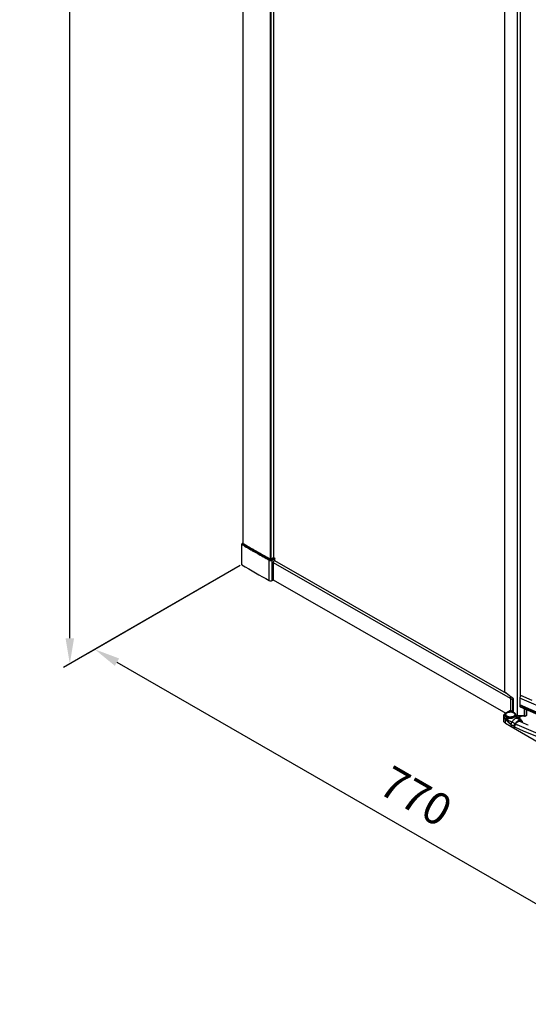
# Model space of a CAD drawing. Extents: x -15018 to -7412, y -33341 to -30537.
# Drawn here: x -9285 to -8887, y -33294 to -32524 of the extents above; entities that cross this region are included whole.
import ezdxf

# ---------------------------------------------------------------- set-up
doc = ezdxf.new("R2010")
doc.units = 0
doc.header["$MEASUREMENT"] = 0
doc.layers.get('DEFPOINTS').update_dxf_attribs({"linetype": 'CONTINUOUS'})
doc.layers.add('DIM', color=7, linetype='CONTINUOUS')
doc.styles.get("Standard").update_dxf_attribs({"font": 'arial.ttf'})
doc.dimstyles.new('1比10', dxfattribs={"dimtxt": 30, "dimasz": 25, "dimexe": 15, "dimexo": 7.5, "dimgap": 7.5, "dimtad": 1, "dimdsep": 46, "dimtxsty": 'Standard', "dimcen": 0, "dimclrd": 256, "dimclre": 256, "dimclrt": 256, "dimazin": 2, "dimtfac": 1, "dimtofl": 0, "dimtmove": 0, "dimatfit": 3, "dimfxl": 0, "dimtzin": 0, "dimarcsym": 0})

# ---------------------------------------------------------------- blocks, each defined once
blk = doc.blocks.new('*D91')
at = {"layer": 'DEFPOINTS', "color": 0}
for p in [(-9110.92, -32950.28), (-8634.99, -33225.07), (-8749.86, -33291.34)]:
    blk.add_point(p, dxfattribs=at)
at = {"layer": 'DIM', "linetype": 'ByBlock', "lineweight": -2}
for p, q in [((-9112.17, -32951), (-9230.79, -33019.43)), ((-9208.47, -33026.55), (-8767.18, -33281.34)), ((-8636.24, -33225.79), (-8754.86, -33294.22))]:
    blk.add_line(p, q, dxfattribs=at)
at = {"layer": 'DIM'}
for points in [[(-9206.8, -33023.66), (-9210.14, -33029.43), (-9225.79, -33016.55)], [(-8765.51, -33278.45), (-8768.85, -33284.23), (-8749.86, -33291.34)]]:
    blk.add_solid(points, dxfattribs=at)
at = {"layer": 'DIM', "insert": (-8976.44, -33134.23), "char_height": 25, "attachment_point": 5, "rotation": 329.99885}
blk.add_mtext('770', dxfattribs=at)
blk = doc.blocks.new('*D92')
at = {"layer": 'DEFPOINTS', "color": 0}
for p in [(-9110.92, -31714.46), (-9245.34, -31792.01), (-9110.92, -32950.28)]:
    blk.add_point(p, dxfattribs=at)
at = {"layer": 'DIM', "linetype": 'ByBlock', "lineweight": -2}
for p, q in [((-9112.17, -31715.19), (-9250.34, -31794.89)), ((-9245.34, -33007.82), (-9245.34, -31812.01)), ((-9112.17, -32951), (-9250.34, -33030.71))]:
    blk.add_line(p, q, dxfattribs=at)
at = {"layer": 'DIM'}
for points in [[(-9248.67, -31812.01), (-9242, -31812.01), (-9245.34, -31792.01)], [(-9248.67, -33007.82), (-9242, -33007.82), (-9245.34, -33027.82)]]:
    blk.add_solid(points, dxfattribs=at)
at = {"layer": 'DIM', "insert": (-9268.1, -32409.92), "char_height": 25, "attachment_point": 5, "rotation": 90}
blk.add_mtext('1950', dxfattribs=at)

msp = doc.modelspace()

# ---------------------------------------------------------------- linework, layer by layer
at = {"layer": 'DIM', "color": 0}
for p, q in [((-9110.06, -31714.42), (-9110.06, -32933.71)), ((-9088.55, -32945.84), (-9088.55, -31726.8)), ((-9088.01, -32945.84), (-9088.01, -31726.8)), ((-9086.11, -31725.66), (-9086.11, -32944.8)), ((-8905.56, -31829.25), (-8905.56, -33049.7)), ((-8895.71, -31835.12), (-8895.71, -33068.87)), ((-8893.37, -31835.52), (-8893.37, -33053.84)), ((-9110.92, -32950.28), (-9110.92, -32934.32)), ((-9110.82, -32950.43), (-9110.82, -32934.47)), ((-9110.1, -32933.75), (-9110.21, -32933.81)), ((-9110.21, -32933.81), (-9110.06, -32933.91)), ((-9110.05, -32933.73), (-9110.1, -32933.75)), ((-9110.06, -32933.78), (-9110.1, -32933.75)), ((-9110.01, -32933.8), (-9110.06, -32933.78)), ((-9110.06, -32933.91), (-9109.92, -32933.99)), ((-9109.86, -32933.9), (-9110.01, -32933.8)), ((-9109.95, -32933.71), (-9109.72, -32933.85)), ((-9109.92, -32933.99), (-9109.9, -32934)), ((-9109.9, -32934), (-9109.83, -32934.04)), ((-9109.85, -32933.9), (-9109.86, -32933.9)), ((-9109.77, -32933.95), (-9109.85, -32933.9)), ((-9109.72, -32933.85), (-9109.61, -32933.91)), ((-9103.79, -32938.61), (-9103.46, -32938.8)), ((-9103.25, -32937.91), (-9103.02, -32938.05)), ((-9103.05, -32937.77), (-9102.91, -32937.85)), ((-9101.96, -32939.67), (-9101.75, -32939.79)), ((-9101.75, -32939.79), (-9101.69, -32939.83)), ((-9101.69, -32939.83), (-9101.63, -32939.86)), ((-9101.63, -32939.86), (-9101.47, -32939.96)), ((-9101.52, -32938.91), (-9101.31, -32939.03)), ((-9101.26, -32938.94), (-9101.47, -32938.82)), ((-9101.47, -32939.96), (-9100.92, -32940.27)), ((-9101.41, -32938.72), (-9101.2, -32938.84)), ((-9101.31, -32939.03), (-9101.25, -32939.07)), ((-9101.2, -32938.98), (-9101.26, -32938.94)), ((-9101.25, -32939.07), (-9101.19, -32939.1)), ((-9101.2, -32938.84), (-9101.14, -32938.88)), ((-9101.14, -32939.01), (-9101.2, -32938.98)), ((-9101.19, -32939.1), (-9101.03, -32939.2)), ((-9101.14, -32938.88), (-9101.08, -32938.91)), ((-9100.98, -32939.1), (-9101.14, -32939.01)), ((-9101.08, -32938.91), (-9100.92, -32939.01)), ((-9101.03, -32939.2), (-9100.48, -32939.51)), ((-9100.43, -32939.42), (-9100.98, -32939.1)), ((-9100.92, -32939.01), (-9100.37, -32939.32)), ((-9100.92, -32940.27), (-9099.56, -32941.05)), ((-9100.48, -32939.51), (-9100.32, -32939.61)), ((-9100.27, -32939.51), (-9100.43, -32939.42)), ((-9100.37, -32939.32), (-9100.21, -32939.41)), ((-9100.32, -32939.61), (-9100.21, -32939.67)), ((-9100.16, -32939.57), (-9100.27, -32939.51)), ((-9100.21, -32939.41), (-9100.1, -32939.48)), ((-9100.21, -32939.67), (-9100.15, -32939.7)), ((-9100.1, -32939.61), (-9100.16, -32939.57)), ((-9100.15, -32939.7), (-9100.15, -32939.71)), ((-9100.15, -32939.71), (-9099.52, -32940.06)), ((-9100.1, -32939.48), (-9100.04, -32939.51)), ((-9100.09, -32939.61), (-9100.1, -32939.61)), ((-9099.62, -32939.88), (-9100.09, -32939.61)), ((-9100.04, -32939.51), (-9100.04, -32939.51)), ((-9100.04, -32939.51), (-9099.41, -32939.87)), ((-9099.36, -32940.03), (-9099.62, -32939.88)), ((-9099.56, -32941.05), (-9098.96, -32941.39)), ((-9099.52, -32940.06), (-9099.43, -32940.12)), ((-9099.43, -32940.12), (-9099.29, -32940.19)), ((-9099.41, -32939.87), (-9099.32, -32939.93)), ((-9099.23, -32940.11), (-9099.36, -32940.03)), ((-9099.32, -32939.93), (-9099.17, -32940.01)), ((-9099.29, -32940.19), (-9098.33, -32940.74)), ((-9098.27, -32940.65), (-9099.23, -32940.11)), ((-9099.17, -32940.01), (-9098.22, -32940.55)), ((-9098.96, -32941.39), (-9098.87, -32941.44)), ((-9098.87, -32941.44), (-9098.76, -32941.5)), ((-9098.33, -32940.74), (-9098.33, -32940.75)), ((-9098.33, -32940.75), (-9098.25, -32940.79)), ((-9098.19, -32940.7), (-9098.27, -32940.65)), ((-9098.25, -32940.79), (-9098.24, -32940.8)), ((-9098.24, -32940.8), (-9097.14, -32941.42)), ((-9098.22, -32940.55), (-9098.14, -32940.6)), ((-9098.18, -32940.71), (-9098.19, -32940.7)), ((-9097.07, -32941.33), (-9098.18, -32940.71)), ((-9098.14, -32940.6), (-9098.13, -32940.61)), ((-9098.13, -32940.61), (-9097.03, -32941.23)), ((-9097.14, -32941.42), (-9097.04, -32941.48)), ((-9096.98, -32941.39), (-9097.07, -32941.33)), ((-9097.04, -32941.48), (-9096.19, -32941.96)), ((-9097.03, -32941.23), (-9096.93, -32941.29)), ((-9095.88, -32942.01), (-9096.98, -32941.39)), ((-9096.93, -32941.29), (-9095.94, -32941.85)), ((-9096.19, -32941.96), (-9095.83, -32942.17)), ((-9095.94, -32941.85), (-9095.81, -32941.92)), ((-9095.78, -32942.06), (-9095.88, -32942.01)), ((-9095.83, -32942.17), (-9094.72, -32942.79)), ((-9095.81, -32941.92), (-9095.72, -32941.97)), ((-9094.68, -32942.69), (-9095.78, -32942.06)), ((-9095.72, -32941.97), (-9094.61, -32942.6)), ((-9094.72, -32942.79), (-9094.63, -32942.84)), ((-9094.59, -32942.74), (-9094.68, -32942.69)), ((-9094.63, -32942.84), (-9093.52, -32943.46)), ((-9094.61, -32942.6), (-9094.52, -32942.65)), ((-9093.46, -32943.37), (-9094.59, -32942.74)), ((-9094.52, -32942.65), (-9093.42, -32943.27)), ((-9093.52, -32943.46), (-9093.43, -32943.51)), ((-9093.38, -32943.42), (-9093.46, -32943.37)), ((-9093.43, -32943.51), (-9092.32, -32944.13)), ((-9093.42, -32943.27), (-9093.33, -32943.32)), ((-9092.26, -32944.04), (-9093.38, -32943.42)), ((-9093.33, -32943.32), (-9092.22, -32943.94)), ((-9092.32, -32944.13), (-9092.23, -32944.18)), ((-9092.18, -32944.09), (-9092.26, -32944.04)), ((-9092.23, -32944.18), (-9091.12, -32944.8)), ((-9092.22, -32943.94), (-9092.13, -32943.99)), ((-9091.06, -32944.71), (-9092.18, -32944.09)), ((-9092.13, -32943.99), (-9091.01, -32944.61)), ((-9091.01, -32944.61), (-9090.92, -32944.66)), ((-9091.12, -32944.8), (-9091.03, -32944.85)), ((-9090.97, -32944.76), (-9091.06, -32944.71)), ((-9091.03, -32944.85), (-9089.83, -32945.52)), ((-9089.77, -32945.42), (-9090.97, -32944.76)), ((-9090.92, -32944.66), (-9089.81, -32945.28)), ((-9089.83, -32945.52), (-9089.03, -32945.95)), ((-9089.81, -32945.28), (-9089.72, -32945.33)), ((-9089.04, -32945.83), (-9089.77, -32945.42)), ((-9089.72, -32945.33), (-9088.99, -32945.73)), ((-9089.46, -32962.68), (-9089.46, -32946.72)), ((-9088.93, -32945.89), (-9089.04, -32945.83)), ((-9088.99, -32945.73), (-9088.87, -32945.79)), ((-9088.87, -32945.79), (-9088.78, -32945.84)), ((-9088.78, -32945.84), (-9088.74, -32945.87)), ((-9085.96, -32944.8), (-9087.82, -32945.86)), ((-9085.77, -32944.82), (-9087.63, -32945.88)), ((-9087.52, -32945.94), (-9085.66, -32944.88)), ((-9087.08, -32946.7), (-9085.22, -32945.64)), ((-9087.08, -32962.66), (-9087.08, -32946.7)), ((-9086.42, -32948.67), (-9086.42, -32962.29)), ((-9086.41, -32948.54), (-8899.39, -33055.76)), ((-9085.66, -32944.88), (-9085.77, -32944.82)), ((-9085.49, -32947.06), (-9085.22, -32946.9)), ((-9085.3, -32946.95), (-8904.17, -33050.8)), ((-9085.22, -32946.9), (-9085.22, -32945.64)), ((-9087.08, -32962.66), (-9086.42, -32962.29)), ((-9086.42, -32962.03), (-8904.48, -33066.34)), ((-8900.34, -33053.83), (-8905.56, -33049.7)), ((-8901.03, -33054.81), (-8901.03, -33063.97)), ((-8899.39, -33055.76), (-8899.39, -33064.88)), ((-8898.84, -33055.76), (-8898.84, -33064.88)), ((-8898.82, -33055.53), (-8898.82, -33065.52)), ((-8869.26, -33070.76), (-8893.71, -33059.9)), ((-8893.71, -33059.9), (-8893.71, -33060.56)), ((-8869.09, -33065.47), (-8893.53, -33054.6)), ((-8884.09, -33056.5), (-8892.78, -33052.7)), ((-8901.26, -33064.49), (-8904.81, -33066.53)), ((-8904.69, -33066.54), (-8903.96, -33066.12)), ((-8903.69, -33065.96), (-8901.14, -33064.5)), ((-8901.14, -33064.5), (-8899.66, -33065.35)), ((-8900.87, -33064.03), (-8899.39, -33064.88)), ((-8899.66, -33065.35), (-8899.55, -33065.35)), ((-8898.84, -33065.19), (-8898.92, -33065.23)), ((-8898.84, -33065.51), (-8898.84, -33065.19)), ((-8898.84, -33065.51), (-8897.92, -33066.04)), ((-8896.62, -33067.83), (-8896.62, -33069.04)), ((-8869.26, -33071.43), (-8893.71, -33060.56)), ((-8893.31, -33061.45), (-8868.86, -33072.32)), ((-8890.99, -33062.49), (-8890.99, -33062.51)), ((-8890.12, -33062.89), (-8890.99, -33062.51)), ((-8890.12, -33062.87), (-8890.12, -33062.89)), ((-8890.08, -33062.89), (-8890.12, -33062.89)), ((-8890.12, -33062.89), (-8890.12, -33068.67)), ((-8889.89, -33062.97), (-8889.89, -33068.87)), ((-8888.34, -33063.54), (-8888.34, -33067.98)), ((-8906.22, -33072.51), (-8906.22, -33068.68)), ((-8906.11, -33067.92), (-8906.11, -33067.94)), ((-8904.86, -33074.39), (-8904.86, -33071.39)), ((-8904.86, -33074.39), (-8900.48, -33076.9)), ((-8900.48, -33075.48), (-8900.48, -33076.9)), ((-8898.25, -33074.33), (-8898.29, -33074.31)), ((-8898.29, -33074.31), (-8898.29, -33074.31)), ((-8896.5, -33069.35), (-8896.56, -33069.29)), ((-8895.32, -33070.54), (-8896.56, -33069.83)), ((-8896.48, -33069.36), (-8896.5, -33069.35)), ((-8893.67, -33070.98), (-8896.49, -33069.36)), ((-8896.31, -33069.48), (-8896.48, -33069.36)), ((-8893.79, -33070.93), (-8896.31, -33069.48)), ((-8889.89, -33068.87), (-8895.71, -33068.87)), ((-8893.79, -33070.93), (-8895.32, -33070.54)), ((-8890.12, -33068.67), (-8895.23, -33068.67)), ((-8895.2, -33070.1), (-8893.05, -33068.87)), ((-8894.92, -33070.26), (-8892.5, -33068.87)), ((-8893.67, -33070.98), (-8893.79, -33070.93)), ((-8893.52, -33072.38), (-8891.98, -33072.77)), ((-8891.98, -33073.01), (-8893.51, -33072.62)), ((-8893.27, -33072.93), (-8892.08, -33073.23)), ((-8892.01, -33073.34), (-8892.31, -33073.17)), ((-8892.08, -33073.46), (-8892.17, -33073.42)), ((-8892.08, -33073.23), (-8892.06, -33073.24)), ((-8891.95, -33073.52), (-8892.08, -33073.46)), ((-8892.01, -33073.34), (-8892.01, -33073.49)), ((-8891.78, -33073.6), (-8891.95, -33073.52)), ((-8891.84, -33073.24), (-8891.84, -33073.56)), ((-8891.5, -33073.72), (-8891.78, -33073.6)), ((-8891.77, -33073.59), (-8891.77, -33073.15)), ((-8900.48, -33076.9), (-8643.85, -33224.95)), ((-8897.88, -33076.4), (-8897.88, -33077.81)), ((-8897.65, -33077.78), (-8897.65, -33076.37)), ((-8897.47, -33077.68), (-8897.65, -33077.78)), ((-8897.47, -33077.68), (-8897.47, -33076.27)), ((-8897.42, -33077.46), (-8897.47, -33077.44))]:
    msp.add_line(p, q, dxfattribs=at)
for points in [[(-9110.63, -32933.85), (-9110.78, -32933.97), (-9110.88, -32934.11), (-9110.92, -32934.28), (-9110.92, -32934.32)], [(-9110.24, -32933.66), (-9110.25, -32933.66), (-9110.26, -32933.66), (-9110.28, -32933.67), (-9110.29, -32933.67), (-9110.31, -32933.67), (-9110.32, -32933.68), (-9110.33, -32933.68), (-9110.35, -32933.69), (-9110.36, -32933.7), (-9110.38, -32933.7), (-9110.39, -32933.71), (-9110.41, -32933.72), (-9110.63, -32933.85)], [(-9110.05, -32933.67), (-9110.06, -32933.66), (-9110.08, -32933.66), (-9110.09, -32933.66), (-9110.1, -32933.66), (-9110.11, -32933.66), (-9110.13, -32933.65), (-9110.14, -32933.65), (-9110.15, -32933.65), (-9110.17, -32933.65), (-9110.18, -32933.65), (-9110.19, -32933.65), (-9110.21, -32933.66), (-9110.22, -32933.66), (-9110.24, -32933.66)], [(-9109.95, -32933.71), (-9109.95, -32933.71), (-9109.96, -32933.7), (-9109.97, -32933.7), (-9109.98, -32933.69), (-9109.99, -32933.69), (-9110, -32933.68), (-9110.01, -32933.68), (-9110.02, -32933.68), (-9110.03, -32933.67), (-9110.04, -32933.67), (-9110.05, -32933.67)], [(-8906.11, -33067.94), (-8906.16, -33068.11), (-8906.2, -33068.35), (-8906.2, -33068.4)], [(-8896.56, -33069.3), (-8896.56, -33069.29), (-8896.59, -33069.25), (-8896.62, -33069.15), (-8896.62, -33069.05)]]:
    msp.add_lwpolyline(points, dxfattribs=at)
for centre, radius, start, end in [((-8760.31, -32347.45), 683.71, 239.15861, 239.37346), ((-8759.86, -32346.7), 683.7, 239.21145, 239.37341), ((-8759.89, -32346.87), 683.43, 239.2061, 239.36814), ((-8759.98, -32347.33), 682.88, 239.20307, 239.35452), ((-8756.67, -32341.29), 690.86, 239.37389, 239.8372), ((-8756.46, -32340.94), 690.39, 239.37392, 239.84737), ((-8756.36, -32340.9), 690.36, 239.3687, 239.86396), ((-8756.58, -32341.58), 689.55, 239.35505, 239.83688), ((-8753.09, -32335.16), 697.96, 239.86876, 240.01082), ((-8752.95, -32334.92), 697.36, 239.86831, 240.0105), ((-8752.96, -32335.06), 697.13, 239.86338, 240.00524), ((-8753.11, -32335.63), 696.45, 239.8499, 239.99224), ((-8745.28, -32321.47), 713.72, 240.31219, 241.16818), ((-8752.36, -32349.98), 699.32, 239.16371, 241.18073), ((-9088.37, -32944.82), 1.21, 250.10458, 252.30264), ((-9088.19, -32944.84), 1.19, 288.44503, 290.39562), ((-8899.4, -33054.88), 1.63, 165.40444, 168.42263), ((-8899.27, -33054.92), 1.77, 159.41156, 165.37723), ((-8899.18, -33054.95), 1.87, 155.86114, 159.42636), ((-8899.08, -33054.99), 1.98, 150.75121, 155.85771), ((-8899.06, -33055), 2, 147.14795, 150.76688), ((-8899.12, -33054.97), 1.93, 142.19244, 147.16748), ((-8899.19, -33054.91), 1.84, 141.1084, 142.16386), ((-8899.23, -33054.88), 1.79, 137.2924, 141.11639), ((-8905.82, -33062.02), 9.85, 46.83877, 56.21247), ((-8808.71, -33059.99), 84.99, 176.36218, 179.93672), ((-8904.29, -33068.58), 1.93, 154.4345, 159.95203), ((-8903.78, -33067.76), 1.35, 180.00273, 182.66835), ((-8902.64, -33070.11), 4.12, 119.8704, 121.16246), ((-8903.31, -33067.5), 1.2, 188.02773, 195.10916), ((-8900.96, -33071.62), 6.24, 76.93796, 81.53847), ((-8900.94, -33070.87), 5.35, 74.93314, 80.34491), ((-8900.43, -33069.38), 3.78, 62.62626, 66.82027), ((-8900.27, -33069.06), 3.41, 60.17841, 62.59832), ((-8898.8, -33067.49), 1.25, 341.17301, 344.88775), ((-8898.28, -33067.76), 1.35, 356.59154, 357.30739), ((-8898.28, -33067.76), 1.35, 357.30742, 0.00155), ((-8903.64, -33068.67), 2.58, 173.89979, 180.01431), ((-8909.44, -33076.4), 6.79, 46.34185, 47.54692), ((-8900.69, -33065.1), 5.3, 260.67613, 289.48426), ((-8901.03, -33063.01), 7.11, 268.6016, 274.95273), ((-8901.03, -33063.07), 7.11, 268.60161, 274.95272), ((-8948.46, -33158.01), 97.58, 59.06329, 60.10694), ((-8961.23, -33179.36), 122.46, 58.58357, 59.05047), ((-8898.86, -33067.47), 1.31, 336.66725, 341.16129), ((-8894.73, -33076.52), 2.78, 148.14418, 156.29189), ((-8705.56, -32652.79), 463.6, 245.6013, 245.7897), ((-8896.06, -33068.89), 0.644, 219.08575, 231.77889), ((-8896.06, -33068.88), 0.654, 231.85956, 247.42284), ((-8893.48, -33076), 3.51, 113.83654, 118.51746), ((-8893.57, -33075.73), 3.46, 113.79243, 114.47072), ((-8893.66, -33075.84), 3.1, 113.77985, 114.4603), ((-8893.86, -33074.9), 2.58, 103.32567, 103.53323), ((-8893.92, -33074.53), 1.96, 93.10967, 93.61917), ((-8895.99, -33074.77), 4.43, 58.5594, 60.17222), ((-8704.84, -32658.29), 455.44, 245.56745, 245.71223), ((-8895.57, -33074.78), 4.19, 26.57951, 29.22996), ((-8702.08, -32652.13), 462.19, 245.80574, 246.41521), ((-8889.55, -33067.63), 1.22, 255.8531, 270.06165), ((-8896.26, -33067.43), 9.11, 253.33952, 253.74502), ((-8896.22, -33067.28), 9.27, 253.74647, 254.63511), ((-8896.06, -33066.68), 9.89, 254.67147, 259.37812)]:
    msp.add_arc(centre, radius, start, end, dxfattribs=at)
for points, knots in [([(-9110.92, -32934.32), (-9110.92, -32934.36), (-9110.88, -32934.43), (-9110.83, -32934.46), (-9110.82, -32934.47)], [0, 0, 0, 0, 0.706445, 1, 1, 1, 1]), ([(-9110.21, -32933.81), (-9110.29, -32933.83), (-9110.57, -32933.95), (-9110.82, -32934.25), (-9110.82, -32934.47)], [0, 0, 0, 0, 0.263403, 1, 1, 1, 1]), ([(-9110.63, -32933.85), (-9110.61, -32933.83), (-9110.47, -32933.78), (-9110.32, -32933.79), (-9110.21, -32933.81)], [0, 0, 0, 0, 0.232122, 1, 1, 1, 1]), ([(-9110.1, -32933.75), (-9110.13, -32933.74), (-9110.22, -32933.69), (-9110.35, -32933.68), (-9110.41, -32933.72)], [0, 0, 0, 0, 0.29526, 1, 1, 1, 1]), ([(-9109.95, -32933.71), (-9109.96, -32933.7), (-9109.99, -32933.7), (-9110.03, -32933.71), (-9110.05, -32933.73)], [0, 0, 0, 0, 0.151854, 1, 1, 1, 1]), ([(-9110.92, -32950.28), (-9110.92, -32950.32), (-9110.88, -32950.39), (-9110.83, -32950.42), (-9110.82, -32950.43)], [0, 0, 0, 0, 0.705808, 1, 1, 1, 1]), ([(-9089.29, -32946.2), (-9089.31, -32946.24), (-9089.41, -32946.4), (-9089.46, -32946.58), (-9089.46, -32946.72)], [0, 0, 0, 0, 0.264784, 1, 1, 1, 1]), ([(-9089.46, -32946.72), (-9089.1, -32946.91), (-9088.27, -32947.07), (-9087.43, -32946.9), (-9087.08, -32946.7)], [0, 0, 0, 0, 0.501335, 1, 1, 1, 1]), ([(-9089.03, -32945.95), (-9089.06, -32945.97), (-9089.15, -32946.04), (-9089.23, -32946.13), (-9089.29, -32946.2)], [0, 0, 0, 0, 0.229405, 1, 1, 1, 1]), ([(-9089.03, -32945.95), (-9088.8, -32946.08), (-9088.27, -32946.18), (-9087.74, -32946.07), (-9087.52, -32945.94)], [0, 0, 0, 0, 0.501335, 1, 1, 1, 1]), ([(-9088.93, -32945.89), (-9088.91, -32945.88), (-9088.85, -32945.85), (-9088.78, -32945.85), (-9088.74, -32945.87)], [0, 0, 0, 0, 0.295955, 1, 1, 1, 1]), ([(-9088.74, -32945.87), (-9088.6, -32945.94), (-9088.28, -32945.99), (-9087.95, -32945.94), (-9087.82, -32945.86)], [0, 0, 0, 0, 0.502776, 1, 1, 1, 1]), ([(-9087.63, -32945.88), (-9087.64, -32945.87), (-9087.7, -32945.84), (-9087.78, -32945.84), (-9087.82, -32945.86)], [0, 0, 0, 0, 0.294703, 1, 1, 1, 1]), ([(-9087.52, -32945.94), (-9087.49, -32945.96), (-9087.4, -32946.02), (-9087.32, -32946.11), (-9087.26, -32946.18)], [0, 0, 0, 0, 0.230523, 1, 1, 1, 1]), ([(-9087.26, -32946.18), (-9087.23, -32946.22), (-9087.14, -32946.38), (-9087.08, -32946.57), (-9087.08, -32946.7)], [0, 0, 0, 0, 0.264841, 1, 1, 1, 1]), ([(-9086.27, -32947.98), (-9086.29, -32948.04), (-9086.38, -32948.26), (-9086.42, -32948.5), (-9086.42, -32948.67)], [0, 0, 0, 0, 0.266717, 1, 1, 1, 1]), ([(-9085.49, -32947.06), (-9085.57, -32947.11), (-9085.9, -32947.35), (-9086.14, -32947.7), (-9086.27, -32947.98)], [0, 0, 0, 0, 0.228802, 1, 1, 1, 1]), ([(-9085.96, -32944.8), (-9085.92, -32944.77), (-9085.84, -32944.78), (-9085.78, -32944.81), (-9085.77, -32944.82)], [0, 0, 0, 0, 0.705299, 1, 1, 1, 1]), ([(-9085.66, -32944.88), (-9085.6, -32944.91), (-9085.37, -32945.11), (-9085.22, -32945.41), (-9085.22, -32945.64)], [0, 0, 0, 0, 0.240335, 1, 1, 1, 1]), ([(-9089.46, -32962.68), (-9089.1, -32962.87), (-9088.27, -32963.03), (-9087.43, -32962.86), (-9087.08, -32962.66)], [0, 0, 0, 0, 0.501335, 1, 1, 1, 1]), ([(-8901.03, -33054.81), (-8901.03, -33054.72), (-8900.98, -33054.3), (-8900.76, -33053.9), (-8900.54, -33053.67)], [0, 0, 0, 0, 0.230898, 1, 1, 1, 1]), ([(-8901, -33054.55), (-8901.01, -33054.6), (-8901.03, -33054.68), (-8901.03, -33054.77), (-8901.03, -33054.81)], [0, 0, 0, 0, 0.51552, 1, 1, 1, 1]), ([(-8899.08, -33054.83), (-8899.13, -33054.9), (-8899.29, -33055.19), (-8899.39, -33055.51), (-8899.39, -33055.76)], [0, 0, 0, 0, 0.265685, 1, 1, 1, 1]), ([(-8899.39, -33055.76), (-8899.35, -33055.78), (-8899.18, -33055.84), (-8898.97, -33055.83), (-8898.84, -33055.76)], [0, 0, 0, 0, 0.240606, 1, 1, 1, 1]), ([(-8898.7, -33054.87), (-8898.71, -33054.93), (-8898.74, -33055.15), (-8898.79, -33055.37), (-8898.82, -33055.53)], [0, 0, 0, 0, 0.260926, 1, 1, 1, 1]), ([(-8893.38, -33053.84), (-8893.4, -33053.9), (-8893.48, -33054.15), (-8893.52, -33054.41), (-8893.53, -33054.6)], [0, 0, 0, 0, 0.262157, 1, 1, 1, 1]), ([(-8892.78, -33052.7), (-8892.85, -33052.78), (-8893.1, -33053.13), (-8893.28, -33053.53), (-8893.38, -33053.84)], [0, 0, 0, 0, 0.241127, 1, 1, 1, 1]), ([(-8904.5, -33070.89), (-8904.78, -33070.69), (-8905.29, -33070.25), (-8905.83, -33069.45), (-8906.1, -33068.6), (-8906.07, -33068.02), (-8906, -33067.77)], [0, 0, 0, 0, 0.283109, 0.544118, 0.781494, 1, 1, 1, 1]), ([(-8904.81, -33066.53), (-8904.95, -33066.61), (-8905.44, -33066.92), (-8905.86, -33067.37), (-8906.04, -33067.75)], [0, 0, 0, 0, 0.274737, 1, 1, 1, 1]), ([(-8905.87, -33067.76), (-8905.87, -33067.75), (-8905.88, -33067.73), (-8905.94, -33067.71), (-8905.98, -33067.74), (-8906, -33067.77)], [0, 0, 0, 0, 0.1813, 0.407406, 1, 1, 1, 1]), ([(-8904.77, -33066.59), (-8904.9, -33066.67), (-8905.35, -33066.97), (-8905.73, -33067.4), (-8905.87, -33067.76)], [0, 0, 0, 0, 0.280977, 1, 1, 1, 1]), ([(-8905.87, -33067.76), (-8905.86, -33067.81), (-8905.75, -33068.04), (-8905.54, -33068.2), (-8905.36, -33068.29)], [0, 0, 0, 0, 0.218967, 1, 1, 1, 1]), ([(-8905.13, -33067.76), (-8905.13, -33067.54), (-8905.01, -33067.07), (-8904.7, -33066.7), (-8904.52, -33066.53)], [0, 0, 0, 0, 0.46904, 1, 1, 1, 1]), ([(-8905.13, -33067.83), (-8905.13, -33067.98), (-8905.07, -33068.3), (-8904.82, -33068.76), (-8904.43, -33069.16), (-8904.11, -33069.39), (-8903.93, -33069.49)], [0, 0, 0, 0, 0.217283, 0.450224, 0.709623, 1, 1, 1, 1]), ([(-8903.93, -33069.42), (-8904.1, -33069.33), (-8904.42, -33069.11), (-8904.8, -33068.72), (-8905.05, -33068.29), (-8905.12, -33067.98), (-8905.13, -33067.83)], [0, 0, 0, 0, 0.289438, 0.549039, 0.782716, 1, 1, 1, 1]), ([(-8904.69, -33066.54), (-8904.7, -33066.54), (-8904.74, -33066.52), (-8904.79, -33066.52), (-8904.81, -33066.53)], [0, 0, 0, 0, 0.294694, 1, 1, 1, 1]), ([(-8904.52, -33066.53), (-8904.26, -33066.29), (-8903.62, -33065.87), (-8902.51, -33065.5), (-8901.29, -33065.34), (-8900.45, -33065.39), (-8900.04, -33065.45)], [0, 0, 0, 0, 0.225419, 0.472239, 0.734628, 1, 1, 1, 1]), ([(-8904.5, -33067.67), (-8904.52, -33067.51), (-8904.49, -33067.16), (-8904.24, -33066.69), (-8903.8, -33066.27), (-8902.97, -33065.79), (-8901.68, -33065.48), (-8900.59, -33065.5), (-8900.04, -33065.6)], [0, 0, 0, 0, 0.0877, 0.181975, 0.289704, 0.413064, 0.697181, 1, 1, 1, 1]), ([(-8903.77, -33068.74), (-8903.94, -33068.62), (-8904.23, -33068.35), (-8904.42, -33067.99), (-8904.47, -33067.81)], [0, 0, 0, 0, 0.535285, 1, 1, 1, 1]), ([(-8901.26, -33064.49), (-8901.23, -33064.48), (-8901.19, -33064.48), (-8901.15, -33064.5), (-8901.14, -33064.5)], [0, 0, 0, 0, 0.705084, 1, 1, 1, 1]), ([(-8901.03, -33063.97), (-8901.03, -33064.01), (-8901.05, -33064.18), (-8901.13, -33064.33), (-8901.2, -33064.44)], [0, 0, 0, 0, 0.229488, 1, 1, 1, 1]), ([(-8900.87, -33064.03), (-8900.87, -33064.07), (-8900.9, -33064.26), (-8901.02, -33064.43), (-8901.14, -33064.5)], [0, 0, 0, 0, 0.241261, 1, 1, 1, 1]), ([(-8900.42, -33070.15), (-8899.95, -33070.11), (-8899.08, -33069.95), (-8898.1, -33069.51), (-8897.5, -33069.04), (-8897.18, -33068.67), (-8896.98, -33068.26), (-8896.93, -33067.97), (-8896.93, -33067.83)], [0, 0, 0, 0, 0.308111, 0.581538, 0.701149, 0.809041, 0.907295, 1, 1, 1, 1]), ([(-8896.94, -33067.84), (-8896.94, -33067.98), (-8897.01, -33068.26), (-8897.22, -33068.66), (-8897.55, -33069.02), (-8898.14, -33069.47), (-8899.11, -33069.89), (-8899.96, -33070.05), (-8900.42, -33070.09)], [0, 0, 0, 0, 0.092707, 0.191589, 0.300231, 0.420355, 0.693579, 1, 1, 1, 1]), ([(-8899.39, -33064.88), (-8899.39, -33064.91), (-8899.41, -33065.04), (-8899.48, -33065.17), (-8899.55, -33065.25)], [0, 0, 0, 0, 0.230674, 1, 1, 1, 1]), ([(-8899.55, -33065.35), (-8899.49, -33065.35), (-8899.28, -33065.34), (-8899.06, -33065.31), (-8898.92, -33065.23)], [0, 0, 0, 0, 0.263182, 1, 1, 1, 1]), ([(-8899.55, -33065.54), (-8899.47, -33065.56), (-8899.19, -33065.63), (-8898.9, -33065.73), (-8898.7, -33065.81)], [0, 0, 0, 0, 0.255401, 1, 1, 1, 1]), ([(-8899.55, -33065.7), (-8899.49, -33065.72), (-8899.29, -33065.78), (-8899.09, -33065.85), (-8898.95, -33065.91)], [0, 0, 0, 0, 0.256715, 1, 1, 1, 1]), ([(-8899.39, -33064.88), (-8899.35, -33064.9), (-8899.18, -33064.96), (-8898.97, -33064.95), (-8898.84, -33064.88)], [0, 0, 0, 0, 0.240606, 1, 1, 1, 1]), ([(-8898.84, -33065.19), (-8898.86, -33065.2), (-8898.92, -33065.24), (-8898.96, -33065.3), (-8898.96, -33065.35)], [0, 0, 0, 0, 0.295955, 1, 1, 1, 1]), ([(-8898.96, -33065.35), (-8898.96, -33065.36), (-8898.95, -33065.43), (-8898.89, -33065.48), (-8898.84, -33065.51)], [0, 0, 0, 0, 0.220435, 1, 1, 1, 1]), ([(-8898.84, -33064.88), (-8898.84, -33064.9), (-8898.85, -33065.03), (-8898.88, -33065.15), (-8898.92, -33065.23)], [0, 0, 0, 0, 0.232705, 1, 1, 1, 1]), ([(-8898.7, -33065.81), (-8898.65, -33065.83), (-8898.48, -33065.9), (-8898.31, -33065.99), (-8898.19, -33066.06)], [0, 0, 0, 0, 0.254576, 1, 1, 1, 1]), ([(-8898.57, -33066.1), (-8898.49, -33066.15), (-8898.18, -33066.34), (-8897.91, -33066.59), (-8897.77, -33066.81)], [0, 0, 0, 0, 0.274157, 1, 1, 1, 1]), ([(-8898.19, -33066.06), (-8898.13, -33066.09), (-8897.9, -33066.23), (-8897.69, -33066.39), (-8897.54, -33066.53)], [0, 0, 0, 0, 0.256666, 1, 1, 1, 1]), ([(-8896.62, -33067.83), (-8896.62, -33067.48), (-8896.93, -33066.72), (-8897.55, -33066.25), (-8897.92, -33066.04)], [0, 0, 0, 0, 0.448474, 1, 1, 1, 1]), ([(-8897.77, -33066.81), (-8897.67, -33066.96), (-8897.53, -33067.29), (-8897.55, -33067.65), (-8897.59, -33067.81)], [0, 0, 0, 0, 0.512336, 1, 1, 1, 1]), ([(-8897.54, -33066.53), (-8897.36, -33066.7), (-8897.06, -33067.07), (-8896.93, -33067.54), (-8896.93, -33067.76)], [0, 0, 0, 0, 0.530957, 1, 1, 1, 1]), ([(-8897.2, -33069.08), (-8897.03, -33068.9), (-8896.74, -33068.52), (-8896.62, -33068.05), (-8896.62, -33067.83)], [0, 0, 0, 0, 0.527789, 1, 1, 1, 1]), ([(-8893.71, -33060.56), (-8893.71, -33060.67), (-8893.69, -33060.99), (-8893.52, -33061.36), (-8893.31, -33061.45)], [0, 0, 0, 0, 0.313539, 1, 1, 1, 1]), ([(-8906.22, -33068.67), (-8906.22, -33069.16), (-8905.92, -33070.2), (-8905.26, -33071.02), (-8904.86, -33071.39)], [0, 0, 0, 0, 0.469019, 1, 1, 1, 1]), ([(-8904.86, -33074.39), (-8905.24, -33074.17), (-8905.76, -33073.77), (-8906.15, -33073.05), (-8906.22, -33072.68), (-8906.22, -33072.51)], [0, 0, 0, 0, 0.548416, 0.782068, 1, 1, 1, 1]), ([(-8905.36, -33068.29), (-8905.31, -33068.46), (-8904.9, -33069.23), (-8904.08, -33069.7), (-8903.45, -33069.94)], [0, 0, 0, 0, 0.210705, 1, 1, 1, 1]), ([(-8904.5, -33070.89), (-8904.54, -33070.94), (-8904.67, -33071.09), (-8904.79, -33071.26), (-8904.86, -33071.39)], [0, 0, 0, 0, 0.28132, 1, 1, 1, 1]), ([(-8904.5, -33070.89), (-8904.44, -33070.82), (-8904.11, -33070.47), (-8903.74, -33070.17), (-8903.45, -33069.94)], [0, 0, 0, 0, 0.212408, 1, 1, 1, 1]), ([(-8901.2, -33070.11), (-8901.7, -33070.1), (-8902.64, -33069.98), (-8903.54, -33069.65), (-8903.93, -33069.42)], [0, 0, 0, 0, 0.525666, 1, 1, 1, 1]), ([(-8903.93, -33069.49), (-8903.54, -33069.71), (-8902.64, -33070.04), (-8901.7, -33070.16), (-8901.2, -33070.17)], [0, 0, 0, 0, 0.474334, 1, 1, 1, 1]), ([(-8900.48, -33075.48), (-8900.77, -33075.25), (-8901.94, -33074.28), (-8903.05, -33073.24), (-8903.85, -33072.41)], [0, 0, 0, 0, 0.244337, 1, 1, 1, 1]), ([(-8903.49, -33068.92), (-8903.52, -33068.91), (-8903.61, -33068.85), (-8903.7, -33068.79), (-8903.77, -33068.74)], [0, 0, 0, 0, 0.255845, 1, 1, 1, 1]), ([(-8903.77, -33072.26), (-8903.74, -33072.21), (-8903.6, -33071.99), (-8903.45, -33071.77), (-8903.33, -33071.61)], [0, 0, 0, 0, 0.230454, 1, 1, 1, 1]), ([(-8903.77, -33072.26), (-8903.47, -33072.48), (-8902.89, -33072.97), (-8901.77, -33074.03), (-8900.99, -33074.9), (-8900.48, -33075.48)], [0, 0, 0, 0, 0.244652, 0.493249, 1, 1, 1, 1]), ([(-8898.3, -33068.74), (-8898.63, -33068.99), (-8899.46, -33069.35), (-8900.83, -33069.56), (-8902.23, -33069.44), (-8903.11, -33069.14), (-8903.49, -33068.92)], [0, 0, 0, 0, 0.229308, 0.4919, 0.758966, 1, 1, 1, 1]), ([(-8903.45, -33069.94), (-8903.31, -33069.99), (-8902.69, -33070.2), (-8902.04, -33070.3), (-8901.55, -33070.34)], [0, 0, 0, 0, 0.237549, 1, 1, 1, 1]), ([(-8903.33, -33071.61), (-8903.28, -33071.55), (-8903.1, -33071.32), (-8902.9, -33071.09), (-8902.74, -33070.92)], [0, 0, 0, 0, 0.233872, 1, 1, 1, 1]), ([(-8903.33, -33071.61), (-8902.7, -33071.94), (-8901.52, -33072.52), (-8900.35, -33073.11), (-8899.83, -33073.41)], [0, 0, 0, 0, 0.540778, 1, 1, 1, 1]), ([(-8900.48, -33075.48), (-8900.48, -33075.31), (-8900.41, -33074.58), (-8900.12, -33073.88), (-8899.83, -33073.41)], [0, 0, 0, 0, 0.229236, 1, 1, 1, 1]), ([(-8898.88, -33076.16), (-8899.02, -33076.11), (-8899.57, -33075.93), (-8900.11, -33075.7), (-8900.48, -33075.48)], [0, 0, 0, 0, 0.261784, 1, 1, 1, 1]), ([(-8899.83, -33073.41), (-8899.66, -33073.14), (-8899.01, -33072.2), (-8898.15, -33071.38), (-8897.42, -33070.96)], [0, 0, 0, 0, 0.267639, 1, 1, 1, 1]), ([(-8897.2, -33069.08), (-8897.42, -33069.29), (-8897.89, -33069.79), (-8898.55, -33070.05), (-8898.92, -33070.1)], [0, 0, 0, 0, 0.452992, 1, 1, 1, 1]), ([(-8897.65, -33067.99), (-8897.68, -33068.06), (-8897.84, -33068.35), (-8898.09, -33068.59), (-8898.3, -33068.74)], [0, 0, 0, 0, 0.229406, 1, 1, 1, 1]), ([(-8897.88, -33076.4), (-8897.88, -33076.27), (-8897.83, -33075.73), (-8897.62, -33075.21), (-8897.4, -33074.85)], [0, 0, 0, 0, 0.229239, 1, 1, 1, 1]), ([(-8897.21, -33074.97), (-8897.26, -33075.05), (-8897.45, -33075.39), (-8897.57, -33075.75), (-8897.62, -33076.03)], [0, 0, 0, 0, 0.258517, 1, 1, 1, 1]), ([(-8897.45, -33075.97), (-8897.44, -33075.93), (-8897.4, -33075.73), (-8897.34, -33075.54), (-8897.28, -33075.4)], [0, 0, 0, 0, 0.24055, 1, 1, 1, 1]), ([(-8895.32, -33070.54), (-8895.65, -33070.46), (-8896.4, -33070.47), (-8897.08, -33070.77), (-8897.42, -33070.96)], [0, 0, 0, 0, 0.457095, 1, 1, 1, 1]), ([(-8895.43, -33072.8), (-8895.61, -33072.92), (-8896.39, -33073.48), (-8897.01, -33074.23), (-8897.4, -33074.85)], [0, 0, 0, 0, 0.231079, 1, 1, 1, 1]), ([(-8897.21, -33074.97), (-8897.22, -33074.96), (-8897.28, -33074.92), (-8897.34, -33074.88), (-8897.4, -33074.85)], [0, 0, 0, 0, 0.195651, 1, 1, 1, 1]), ([(-8895.89, -33073.43), (-8896.02, -33073.53), (-8896.51, -33073.99), (-8896.94, -33074.53), (-8897.21, -33074.97)], [0, 0, 0, 0, 0.239315, 1, 1, 1, 1]), ([(-8897.2, -33069.08), (-8897.17, -33069.07), (-8897.08, -33069.05), (-8896.99, -33069.05), (-8896.92, -33069.06)], [0, 0, 0, 0, 0.293939, 1, 1, 1, 1]), ([(-8897.09, -33075.05), (-8896.98, -33074.87), (-8896.5, -33074.19), (-8895.9, -33073.59), (-8895.39, -33073.26)], [0, 0, 0, 0, 0.265257, 1, 1, 1, 1]), ([(-8896.56, -33069.83), (-8896.69, -33069.76), (-8896.92, -33069.53), (-8896.95, -33069.21), (-8896.92, -33069.06)], [0, 0, 0, 0, 0.493676, 1, 1, 1, 1]), ([(-8896.92, -33069.06), (-8896.86, -33069.07), (-8896.77, -33069.09), (-8896.66, -33069.09), (-8896.64, -33069.08)], [0, 0, 0, 0, 0.654565, 1, 1, 1, 1]), ([(-8896.64, -33069.08), (-8896.63, -33069.07), (-8896.63, -33069.06), (-8896.62, -33069.05), (-8896.62, -33069.05)], [0, 0, 0, 0, 0.50035, 1, 1, 1, 1]), ([(-8895.71, -33068.87), (-8895.83, -33068.87), (-8896.08, -33068.87), (-8896.34, -33068.85), (-8896.46, -33068.84), (-8896.47, -33068.84), (-8896.47, -33068.84), (-8896.47, -33068.84), (-8896.52, -33068.84), (-8896.57, -33068.83), (-8896.62, -33068.83)], [0, 0, 0, 0, 0.494689, 1, 1, 1, 1.005057, 1.005057, 1.005057, 1.210859, 1.210859, 1.210859, 1.210859]), ([(-8895.15, -33072.92), (-8895.22, -33072.95), (-8895.47, -33073.1), (-8895.72, -33073.28), (-8895.89, -33073.43)], [0, 0, 0, 0, 0.239454, 1, 1, 1, 1]), ([(-8382.58, -33075.4), (-8421.04, -33092.75), (-8505.83, -33118.19), (-8639.07, -33130.58), (-8772.35, -33118.3), (-8857.18, -33092.92), (-8895.68, -33075.61)], [0, 0, 0, 0, 0.240673, 0.499921, 0.759211, 1, 1, 1, 1]), ([(-8895.39, -33073.26), (-8895.35, -33073.23), (-8895.21, -33073.15), (-8895.06, -33073.07), (-8894.95, -33073.02)], [0, 0, 0, 0, 0.257546, 1, 1, 1, 1]), ([(-8895.32, -33070.54), (-8895.14, -33070.64), (-8894.42, -33071.13), (-8893.85, -33071.81), (-8893.52, -33072.38)], [0, 0, 0, 0, 0.243148, 1, 1, 1, 1]), ([(-8894.47, -33072.39), (-8894.51, -33072.4), (-8894.68, -33072.45), (-8894.85, -33072.51), (-8894.97, -33072.56)], [0, 0, 0, 0, 0.241332, 1, 1, 1, 1]), ([(-8894.92, -33073), (-8894.88, -33072.99), (-8894.73, -33072.92), (-8894.57, -33072.87), (-8894.45, -33072.85)], [0, 0, 0, 0, 0.259169, 1, 1, 1, 1]), ([(-8894.41, -33072.63), (-8894.45, -33072.64), (-8894.61, -33072.68), (-8894.78, -33072.74), (-8894.9, -33072.79)], [0, 0, 0, 0, 0.241158, 1, 1, 1, 1]), ([(-8893.97, -33072.33), (-8894.01, -33072.33), (-8894.17, -33072.33), (-8894.33, -33072.36), (-8894.46, -33072.39)], [0, 0, 0, 0, 0.241684, 1, 1, 1, 1]), ([(-8894.45, -33072.85), (-8894.38, -33072.83), (-8894.1, -33072.78), (-8893.81, -33072.79), (-8893.27, -33072.93)], [0, 0, 0, 0, 0.267414, 1, 1, 1, 1]), ([(-8893.51, -33072.62), (-8893.55, -33072.61), (-8893.72, -33072.57), (-8893.89, -33072.56), (-8894.02, -33072.57)], [0, 0, 0, 0, 0.242553, 1, 1, 1, 1]), ([(-8891.98, -33072.77), (-8892.09, -33072.58), (-8892.54, -33071.89), (-8893.16, -33071.31), (-8893.68, -33070.99)], [0, 0, 0, 0, 0.259386, 1, 1, 1, 1]), ([(-8891.91, -33072.73), (-8892.01, -33072.55), (-8892.47, -33071.86), (-8893.12, -33071.29), (-8893.67, -33070.98)], [0, 0, 0, 0, 0.244039, 1, 1, 1, 1]), ([(-8892.06, -33073.24), (-8892.03, -33073.25), (-8892.01, -33073.29), (-8892.01, -33073.33), (-8892.01, -33073.34)], [0, 0, 0, 0, 0.705, 1, 1, 1, 1]), ([(-8891.84, -33073.24), (-8891.84, -33073.19), (-8891.85, -33073.09), (-8891.93, -33073.02), (-8891.98, -33073.01)], [0, 0, 0, 0, 0.553023, 1, 1, 1, 1]), ([(-8891.84, -33073.24), (-8891.83, -33073.24), (-8891.79, -33073.22), (-8891.77, -33073.18), (-8891.77, -33073.15)], [0, 0, 0, 0, 0.295698, 1, 1, 1, 1]), ([(-8888.39, -33068.18), (-8888.48, -33068.37), (-8888.83, -33068.7), (-8889.3, -33068.85), (-8889.55, -33068.85)], [0, 0, 0, 0, 0.45516, 1, 1, 1, 1]), ([(-8888.34, -33067.98), (-8888.34, -33068.01), (-8888.35, -33068.08), (-8888.38, -33068.15), (-8888.39, -33068.18)], [0, 0, 0, 0, 0.479626, 1, 1, 1, 1]), ([(-8898.86, -33077.58), (-8899.01, -33077.54), (-8899.57, -33077.35), (-8900.11, -33077.11), (-8900.48, -33076.9)], [0, 0, 0, 0, 0.261872, 1, 1, 1, 1]), ([(-8897.88, -33077.81), (-8897.97, -33077.8), (-8898.3, -33077.73), (-8898.62, -33077.65), (-8898.86, -33077.58)], [0, 0, 0, 0, 0.253782, 1, 1, 1, 1]), ([(-8897.88, -33076.4), (-8897.82, -33076.41), (-8897.74, -33076.41), (-8897.66, -33076.37), (-8897.65, -33076.37)], [0, 0, 0, 0, 0.770414, 1, 1, 1, 1]), ([(-8897.65, -33077.78), (-8897.66, -33077.79), (-8897.74, -33077.82), (-8897.82, -33077.83), (-8897.88, -33077.81)], [0, 0, 0, 0, 0.229515, 1, 1, 1, 1]), ([(-8381.44, -33077.52), (-8420.09, -33095.04), (-8505.38, -33120.73), (-8639.44, -33133.2), (-8773.5, -33120.71), (-8858.78, -33095), (-8897.42, -33077.46)], [0, 0, 0, 0, 0.240654, 0.500021, 0.759377, 1, 1, 1, 1])]:
    msp.add_open_spline(points, degree=3, knots=knots, dxfattribs=at)
for points in [[(-9088.78, -32945.96), (-9088.83, -32945.94), (-9088.88, -32945.92), (-9088.93, -32945.89)], [(-9087.82, -32945.97), (-9088.11, -32946.06), (-9088.44, -32946.06), (-9088.73, -32945.97)], [(-9087.63, -32945.88), (-9087.67, -32945.91), (-9087.73, -32945.93), (-9087.78, -32945.95)], [(-8898.7, -33054.87), (-8898.82, -33054.81), (-8898.96, -33054.81), (-8899.08, -33054.83)], [(-8898.82, -33055.53), (-8898.83, -33055.61), (-8898.84, -33055.68), (-8898.84, -33055.76)], [(-8906, -33067.77), (-8906.05, -33067.81), (-8906.09, -33067.86), (-8906.11, -33067.92)], [(-8901.26, -33064.49), (-8901.23, -33064.48), (-8901.21, -33064.46), (-8901.2, -33064.44)], [(-8901.03, -33063.97), (-8900.97, -33063.98), (-8900.92, -33064), (-8900.87, -33064.03)], [(-8899.55, -33065.25), (-8899.58, -33065.29), (-8899.62, -33065.32), (-8899.66, -33065.35)], [(-8904.75, -33071.49), (-8904.43, -33071.76), (-8904.1, -33072.01), (-8903.77, -33072.26)], [(-8903.85, -33072.41), (-8904.14, -33072.1), (-8904.44, -33071.79), (-8904.75, -33071.49)], [(-8903.33, -33071.61), (-8903.73, -33071.4), (-8904.13, -33071.16), (-8904.5, -33070.89)], [(-8903.77, -33072.26), (-8903.8, -33072.31), (-8903.82, -33072.36), (-8903.85, -33072.41)], [(-8902.74, -33070.92), (-8902.37, -33070.68), (-8901.97, -33070.48), (-8901.55, -33070.34)], [(-8895.01, -33072.58), (-8895.15, -33072.65), (-8895.29, -33072.72), (-8895.43, -33072.8)], [(-8894.04, -33072.57), (-8894.16, -33072.58), (-8894.29, -33072.6), (-8894.41, -33072.63)], [(-8893.52, -33072.38), (-8893.66, -33072.34), (-8893.82, -33072.32), (-8893.97, -33072.33)], [(-8893.51, -33072.62), (-8893.48, -33072.54), (-8893.48, -33072.45), (-8893.52, -33072.38)], [(-8891.98, -33072.77), (-8891.91, -33072.79), (-8891.85, -33072.84), (-8891.82, -33072.9)], [(-8891.98, -33072.77), (-8891.94, -33072.84), (-8891.94, -33072.93), (-8891.98, -33073.01)], [(-8891.77, -33073.15), (-8891.77, -33073.06), (-8891.78, -33072.98), (-8891.82, -33072.9)], [(-8897.62, -33076.03), (-8897.64, -33076.14), (-8897.65, -33076.25), (-8897.65, -33076.37)], [(-8897.47, -33076.27), (-8897.47, -33076.17), (-8897.47, -33076.07), (-8897.45, -33075.97)]]:
    msp.add_open_spline(points, degree=3, dxfattribs=at)

# ---------------------------------------------------------------- dimensions: what is measured, and where the dimension line sits
dim = msp.add_linear_dim(base=(-9245.34, -31792.01), p1=(-9110.92, -32950.28), p2=(-9110.92, -31714.46), angle=90, text='1950', dimstyle='1比10', override={"dimscale": 10, "dimtxt": 2.5, "dimasz": 2, "dimexe": 0.5, "dimexo": 0.125, "dimgap": 1, "dimdec": 0, "dimtdec": 0, "dimtofl": 1, "dimfxl": 1.25, "dimarcsym": 2}, dxfattribs=at)
dim.commit()
dim.dimension.update_dxf_attribs({"geometry": '*D92', "text_midpoint": (-9268.1, -32409.92)})
dim = msp.add_aligned_dim(p1=(-9110.92, -32950.28), p2=(-8634.99, -33225.07), distance=-114.82, text='770', dimstyle='1比10', override={"dimscale": 10, "dimtxt": 2.5, "dimasz": 2, "dimexe": 0.5, "dimexo": 0.125, "dimgap": 1, "dimdec": 0, "dimtdec": 0, "dimtofl": 1, "dimfxl": 1.25, "dimarcsym": 2}, dxfattribs=at)
dim.commit()
dim.dimension.update_dxf_attribs({"geometry": '*D91', "text_midpoint": (-8976.44, -33134.23)})

doc.saveas('drawing.dxf')
